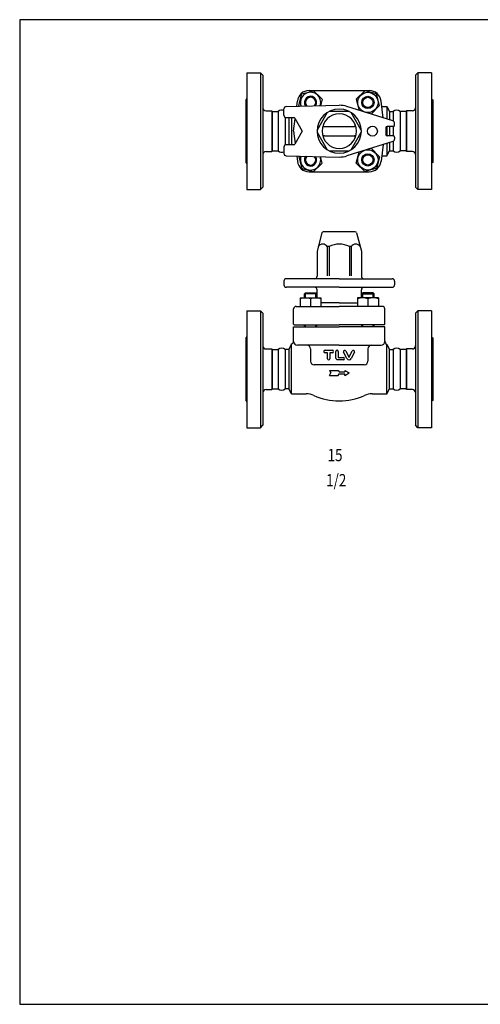
# Model space of a CAD drawing. Extents: x 50 to 1168, y 20 to 820.
# Drawn here: x 50 to 425, y 20 to 820 of the extents above; entities that cross this region are included whole.
import ezdxf
from ezdxf.enums import TextEntityAlignment as Align

# ---------------------------------------------------------------- set-up
doc = ezdxf.new("R2010")
doc.units = 0
doc.header["$LTSCALE"] = 8
doc.header["$MEASUREMENT"] = 0
doc.layers.get('0').update_dxf_attribs({"linetype": 'CONTINUOUS'})
doc.styles.get("Standard").update_dxf_attribs({"font": 'simplex', "width": 0.8, "bigfont": 'extfont'})

# ---------------------------------------------------------------- blocks, each defined once
blk = doc.blocks.new('DT-TLV')
for p, q in [((-36.5, 12.5), (-17.9, 12.5)), ((-30.4, 6.2), (-36.5, 6.2)), ((-30.4, -9.3), (-30.4, 6.2)), ((-17.9, 6.2), (-24, 6.2)), ((-24, 6.2), (-24, -9.3)), ((-8.7, -6.2), (-8.7, 9.3)), ((-2.4, 9.3), (-2.4, -5.4)), ((19.7, -8.9), (11.4, 7.9)), ((17.1, 10.7), (24.8, -4.9)), ((26, -4.9), (33.7, 10.7)), ((39.3, 7.9), (31.1, -8.9)), ((-8.4, -8), (-8.7, -6.2)), ((-8.1, -9), (-8.4, -8)), ((-7.5, -9.8), (-8.1, -9)), ((-6.9, -10.6), (-7.5, -9.8)), ((-6.1, -11.3), (-6.9, -10.6)), ((-5.2, -11.8), (-6.1, -11.3)), ((-4.2, -12.2), (-5.2, -11.8)), ((-3.3, -12.4), (-4.2, -12.2)), ((-2.4, -12.5), (-3.3, -12.4)), ((-2.4, -5.4), (-2.4, -5.5)), ((-2.4, -5.4), (-2.4, -5.4)), ((-2.4, -5.5), (-2.3, -5.6)), ((10.7, -12.5), (-2.4, -12.5)), ((-2.4, -12.5), (-2.4, -12.5)), ((-2.3, -5.6), (-2.3, -5.8)), ((-2.3, -5.8), (-2.2, -5.9)), ((-2.2, -5.9), (-2.1, -6)), ((-2.2, -5.9), (-2.2, -5.9)), ((-2.1, -6), (-2, -6.1)), ((-2, -6.1), (-1.9, -6.1)), ((-1.9, -6.1), (-1.7, -6.2)), ((-1.7, -6.2), (10.7, -6.2)), ((24.8, -4.9), (24.8, -5)), ((24.8, -4.9), (24.8, -4.9)), ((24.8, -5), (24.9, -5.1)), ((24.9, -5.1), (25.1, -5.2)), ((25.1, -5.2), (25.2, -5.2)), ((25.2, -5.2), (25.4, -5.2)), ((25.4, -5.2), (25.6, -5.2)), ((25.6, -5.2), (25.7, -5.2)), ((25.7, -5.2), (25.9, -5.1)), ((25.9, -5.1), (26, -4.9))]:
    blk.add_line(p, q)
for centre, radius, start, end in [((-36.5, 9.3), 3.17, 89.6762, 180.0991), ((-36.5, 9.3), 3.17, 180.0969, 270.3264), ((-17.9, 9.3), 3.17, 270.2502, 89.7498), ((-5.6, 9.3), 3.17, 0, 180), ((14.3, 9.3), 3.17, 26.1223, 206.0537), ((36.5, 9.3), 3.17, 63.9429, 153.9119), ((36.5, 9.3), 3.17, 333.6099, 63.9361), ((-27.2, -9.3), 3.17, 180, 0), ((10.7, -9.3), 3.17, 270, 90), ((25.4, -6.2), 6.35, 206.0844, 333.9156)]:
    blk.add_arc(centre, radius, start, end)

msp = doc.modelspace()

# ---------------------------------------------------------------- linework, layer by layer
for p, q in [((234.85, 776.93), (245.85, 776.93)), ((234.85, 776.93), (234.85, 755.93)), ((245.85, 776.93), (247.85, 774.93)), ((245.85, 776.93), (245.85, 681.93)), ((373.85, 776.93), (371.85, 774.93)), ((384.85, 776.93), (373.85, 776.93)), ((373.85, 776.93), (373.85, 681.93)), ((384.85, 776.93), (384.85, 755.93)), ((247.85, 774.93), (247.85, 748.4)), ((371.85, 774.93), (371.85, 748.4)), ((279.58, 759.7), (289.06, 762.24)), ((285.44, 762.43), (334.27, 762.43)), ((289.06, 762.24), (296, 755.3)), ((330.65, 762.24), (323.71, 755.3)), ((340.13, 759.7), (330.65, 762.24)), ((233.85, 754.93), (233.85, 703.93)), ((234.85, 755.93), (234.85, 702.93)), ((275.29, 749.66), (275.81, 753.91)), ((277.04, 750.22), (279.58, 759.7)), ((296, 755.3), (294.6, 750.09)), ((323.71, 755.3), (326.1, 746.37)), ((342.67, 750.22), (340.13, 759.7)), ((345.57, 740.31), (343.9, 753.91)), ((384.85, 755.93), (384.85, 702.93)), ((385.85, 754.93), (385.85, 703.93)), ((247.85, 748.4), (247.85, 710.45)), ((250.33, 745.9), (255.11, 745.84)), ((255.11, 745.84), (255.35, 745.43)), ((255.11, 745.84), (255.11, 713.01)), ((255.35, 745.43), (260.19, 745.43)), ((255.35, 745.43), (255.35, 713.43)), ((260.19, 745.43), (260.19, 713.43)), ((264.85, 742.43), (264.85, 747.47)), ((266.81, 749.47), (309.85, 750.43)), ((277.55, 749.71), (277.04, 750.22)), ((300.12, 744.57), (291.88, 730.28)), ((318.1, 745.43), (301.61, 745.43)), ((353.45, 737.86), (316.09, 749.48)), ((327.83, 730.28), (319.59, 744.57)), ((335.8, 743.35), (342.67, 750.22)), ((344.45, 749.43), (348.55, 749.43)), ((348.55, 749.43), (350.85, 745.43)), ((348.55, 749.43), (348.55, 739.39)), ((350.85, 745.43), (350.85, 738.67)), ((350.85, 745.43), (353.69, 745.43)), ((353.69, 745.43), (353.69, 737.77)), ((364.35, 745.43), (359.52, 745.43)), ((359.52, 745.43), (359.52, 713.43)), ((364.6, 745.84), (364.35, 745.43)), ((364.35, 745.43), (364.35, 713.43)), ((369.38, 745.9), (364.6, 745.84)), ((364.6, 745.84), (364.6, 713.01)), ((371.85, 748.4), (371.85, 710.45)), ((266.02, 740.61), (266.02, 729.43)), ((266.85, 740.43), (272.93, 740.43)), ((268.85, 740.43), (268.85, 729.43)), ((271.16, 740.43), (271.16, 729.43)), ((272.8, 729.43), (274.04, 739.5)), ((273.79, 739.93), (279.85, 729.43)), ((266.02, 729.43), (266.02, 718.24)), ((268.85, 729.43), (268.85, 718.43)), ((271.16, 729.43), (271.16, 718.43)), ((272.8, 729.43), (274.04, 719.35)), ((279.85, 729.43), (273.79, 718.93)), ((291.88, 728.57), (300.12, 714.28)), ((297.77, 733.18), (321.94, 733.18)), ((319.59, 714.28), (327.83, 728.57)), ((347.85, 732.18), (347.85, 726.68)), ((348.55, 733.13), (348.55, 725.73)), ((353.85, 733.18), (348.85, 733.18)), ((350.85, 733.18), (350.85, 725.68)), ((353.69, 733.18), (353.69, 725.68)), ((354.85, 734.18), (354.85, 735.95)), ((297.77, 725.68), (321.94, 725.68)), ((353.45, 720.99), (316.09, 709.37)), ((353.85, 725.68), (348.85, 725.68)), ((350.85, 720.18), (350.85, 713.43)), ((353.69, 721.08), (353.69, 713.43)), ((354.85, 724.68), (354.85, 722.9)), ((250.33, 712.95), (255.11, 713.01)), ((255.11, 713.01), (255.35, 713.43)), ((255.35, 713.43), (260.19, 713.43)), ((264.85, 716.43), (264.85, 711.38)), ((272.93, 718.43), (266.85, 718.43)), ((301.61, 713.43), (318.1, 713.43)), ((323.71, 703.55), (326.1, 712.49)), ((335.8, 715.5), (342.67, 708.63)), ((345.57, 718.54), (343.9, 704.94)), ((348.55, 719.46), (348.55, 709.43)), ((348.55, 709.43), (350.85, 713.43)), ((350.85, 713.43), (353.69, 713.43)), ((364.35, 713.43), (359.52, 713.43)), ((364.6, 713.01), (364.35, 713.43)), ((369.38, 712.95), (364.6, 713.01)), ((247.85, 710.45), (247.85, 683.93)), ((266.81, 709.38), (309.85, 708.43)), ((275.29, 709.19), (275.81, 704.94)), ((277.55, 709.14), (277.04, 708.63)), ((277.04, 708.63), (279.58, 699.15)), ((296, 703.55), (294.6, 708.76)), ((342.67, 708.63), (340.13, 699.15)), ((344.45, 709.43), (348.55, 709.43)), ((371.85, 710.45), (371.85, 683.93)), ((234.85, 702.93), (234.85, 681.93)), ((279.58, 699.15), (289.06, 696.61)), ((285.44, 696.43), (334.27, 696.43)), ((289.06, 696.61), (296, 703.55)), ((330.65, 696.61), (323.71, 703.55)), ((340.13, 699.15), (330.65, 696.61)), ((384.85, 702.93), (384.85, 681.93)), ((234.85, 681.93), (245.85, 681.93)), ((245.85, 681.93), (247.85, 683.93)), ((373.85, 681.93), (371.85, 683.93)), ((384.85, 681.93), (373.85, 681.93)), ((295.81, 646.78), (291.85, 632.02)), ((322.93, 647.52), (296.78, 647.52)), ((323.9, 646.78), (327.85, 632.02)), ((291.85, 632.02), (291.85, 611.56)), ((300.12, 635.75), (300.12, 612.02)), ((301.61, 635.75), (300.12, 635.75)), ((301.61, 635.75), (301.61, 612.02)), ((318.1, 635.75), (318.1, 612.02)), ((319.59, 635.75), (318.1, 635.75)), ((319.59, 635.75), (319.59, 612.02)), ((327.85, 632.02), (327.85, 611.56)), ((309.85, 609.56), (266.85, 609.56)), ((309.85, 609.56), (352.85, 609.56)), ((264.85, 607.56), (264.85, 604.56)), ((309.85, 602.56), (266.85, 602.56)), ((291.85, 594.02), (291.85, 600.56)), ((309.85, 602.56), (352.85, 602.56)), ((327.85, 594.02), (327.85, 600.56)), ((354.85, 607.56), (354.85, 604.56)), ((278.02, 594.02), (278.02, 587.02)), ((278.02, 594.02), (295.02, 594.02)), ((281.52, 597.21), (282.33, 598.02)), ((291.52, 597.21), (281.52, 597.21)), ((281.52, 594.02), (281.52, 597.21)), ((282.33, 598.02), (290.71, 598.02)), ((282.33, 594.02), (282.33, 598.02)), ((286.52, 593.12), (286.52, 587.02)), ((290.71, 594.02), (290.71, 598.02)), ((291.52, 597.21), (290.71, 598.02)), ((291.52, 594.02), (291.52, 597.21)), ((295.02, 594.02), (295.02, 587.02)), ((341.69, 594.02), (324.69, 594.02)), ((324.69, 594.02), (324.69, 587.02)), ((328.19, 597.21), (329, 598.02)), ((328.19, 597.21), (338.19, 597.21)), ((328.19, 594.02), (328.19, 597.21)), ((337.38, 598.02), (329, 598.02)), ((329, 594.02), (329, 598.02)), ((333.19, 593.12), (333.19, 587.02)), ((337.38, 594.02), (337.38, 598.02)), ((338.19, 597.21), (337.38, 598.02)), ((338.19, 594.02), (338.19, 597.21)), ((341.69, 594.02), (341.69, 587.02)), ((272.8, 572.52), (272.8, 585.02)), ((274.8, 587.02), (309.85, 587.02)), ((309.85, 590.02), (295.02, 590.02)), ((309.85, 590.02), (295.02, 590.02)), ((309.85, 590.02), (324.69, 590.02)), ((309.85, 590.02), (324.69, 590.02)), ((344.9, 587.02), (309.85, 587.02)), ((346.9, 572.52), (346.9, 585.02)), ((234.85, 583.52), (245.85, 583.52)), ((234.85, 583.52), (234.85, 562.52)), ((245.85, 583.52), (247.85, 581.52)), ((245.85, 583.52), (245.85, 488.52)), ((247.85, 581.52), (247.85, 555)), ((373.85, 583.52), (371.85, 581.52)), ((371.85, 581.52), (371.85, 555)), ((384.85, 583.52), (373.85, 583.52)), ((373.85, 583.52), (373.85, 488.52)), ((384.85, 583.52), (384.85, 562.52)), ((272.8, 572.52), (273.3, 572.02)), ((272.8, 570.52), (309.85, 570.52)), ((272.8, 559.02), (272.8, 570.52)), ((273.3, 572.02), (309.85, 572.02)), ((281.52, 570.52), (281.52, 572.02)), ((282.33, 570.52), (282.33, 572.02)), ((290.71, 570.52), (290.71, 572.02)), ((291.52, 570.52), (291.52, 572.02)), ((346.4, 572.02), (309.85, 572.02)), ((346.9, 570.52), (309.85, 570.52)), ((328.19, 570.52), (328.19, 572.02)), ((329, 570.52), (329, 572.02)), ((337.38, 570.52), (337.38, 572.02)), ((338.19, 570.52), (338.19, 572.02)), ((346.9, 572.52), (346.4, 572.02)), ((346.9, 559.02), (346.9, 570.52)), ((233.85, 561.52), (233.85, 510.52)), ((234.85, 562.52), (234.85, 509.52)), ((384.85, 562.52), (384.85, 509.52)), ((385.85, 561.52), (385.85, 510.52)), ((247.85, 555), (247.85, 517.05)), ((250.33, 552.5), (255.11, 552.44)), ((255.11, 552.44), (255.35, 552.02)), ((255.11, 552.44), (255.11, 519.6)), ((255.35, 552.02), (260.19, 552.02)), ((255.35, 552.02), (255.35, 520.02)), ((260.19, 552.02), (260.19, 520.02)), ((268.85, 552.02), (266.02, 552.02)), ((266.02, 552.02), (266.02, 520.02)), ((271.16, 556.51), (268.85, 552.02)), ((268.85, 552.02), (268.85, 520.02)), ((271.16, 516.02), (271.16, 556.51)), ((309.85, 555.52), (275.8, 555.52)), ((286.51, 552.52), (286.51, 542.52)), ((309.85, 555.52), (343.91, 555.52)), ((333.2, 552.52), (333.2, 542.52)), ((348.55, 556.02), (350.85, 552.02)), ((348.55, 516.02), (348.55, 556.02)), ((350.85, 552.02), (353.69, 552.02)), ((350.85, 520.02), (350.85, 552.02)), ((353.69, 552.02), (353.69, 520.02)), ((364.35, 552.02), (359.52, 552.02)), ((359.52, 552.02), (359.52, 520.02)), ((364.6, 552.44), (364.35, 552.02)), ((364.35, 552.02), (364.35, 520.02)), ((369.38, 552.5), (364.6, 552.44)), ((364.6, 552.44), (364.6, 519.6)), ((371.85, 555), (371.85, 517.05)), ((330.2, 539.52), (289.51, 539.52)), ((301.85, 535.02), (309.13, 535.02)), ((301.85, 535.02), (303.01, 533.02)), ((301.85, 531.02), (303.01, 533.02)), ((301.85, 531.02), (309.13, 531.02)), ((309.13, 535.02), (309.85, 533.77)), ((309.13, 531.02), (309.85, 532.27)), ((309.85, 533.77), (314.39, 533.77)), ((309.85, 532.27), (314.39, 532.27)), ((314.39, 535.02), (317.85, 533.02)), ((314.39, 535.02), (314.39, 533.77)), ((314.39, 531.02), (317.85, 533.02)), ((314.39, 531.02), (314.39, 532.27)), ((255.11, 519.6), (255.35, 520.02)), ((255.35, 520.02), (260.19, 520.02)), ((268.85, 520.02), (266.02, 520.02)), ((271.16, 516.02), (268.85, 520.02)), ((348.55, 516.02), (350.85, 520.02)), ((350.85, 520.02), (353.69, 520.02)), ((364.35, 520.02), (359.52, 520.02)), ((364.6, 519.6), (364.35, 520.02)), ((247.85, 517.05), (247.85, 490.52)), ((250.33, 519.55), (255.11, 519.6)), ((271.16, 516.02), (283.02, 516.02)), ((336.69, 516.02), (348.55, 516.02)), ((369.38, 519.55), (364.6, 519.6)), ((371.85, 517.05), (371.85, 490.52)), ((234.85, 509.52), (234.85, 488.52)), ((384.85, 509.52), (384.85, 488.52)), ((234.85, 488.52), (245.85, 488.52)), ((245.85, 488.52), (247.85, 490.52)), ((373.85, 488.52), (371.85, 490.52)), ((384.85, 488.52), (373.85, 488.52))]:
    msp.add_line(p, q)
msp.add_lwpolyline([(50, 20), (1168, 20), (1168, 820), (50, 820)], close=True)
for centre, radius in [((333.19, 752.76), 8.25), ((333.19, 752.76), 5), ((333.19, 752.76), 4.19), ((336.85, 729.43), 4), ((333.19, 706.09), 8.25), ((333.19, 706.09), 5), ((333.19, 706.09), 4.19)]:
    msp.add_circle(centre, radius)
for centre, radius, start, end in [((285.44, 752.73), 9.7, 90, 173), ((286.52, 752.76), 8.25, 341.04575, 201.50031), ((334.27, 752.73), 9.7, 7, 90), ((233.85, 755.93), 1, 270, 0), ((286.52, 752.76), 5, 326.48974, 216.05632), ((286.52, 752.76), 4.19, 318.34465, 224.20141), ((385.85, 755.93), 1, 180, 270), ((250.35, 748.4), 2.5, 180, 269.43829), ((263.1, 742.05), 4.46, 66.89928, 130.81017), ((266.85, 747.47), 2, 91.27303, 180), ((309.85, 729.43), 18, 0, 180), ((309.85, 729.43), 21, 72.72817, 90), ((356.6, 742.05), 4.46, 49.18983, 130.81017), ((369.35, 748.4), 2.5, 270.56171, 0), ((266.85, 742.43), 2, 180, 270), ((272.93, 739.43), 1, 30, 90), ((309.85, 729.43), 13.98, 0, 180), ((352.85, 735.95), 2, 0, 72.72817), ((309.85, 729.43), 18, 180, 0), ((309.85, 729.43), 13.98, 180, 0), ((297.77, 734.18), 1, 158.53541, 270), ((321.94, 734.18), 1, 270, 21.46459), ((348.85, 732.18), 1, 90, 180), ((353.85, 734.18), 1, 270, 0), ((297.77, 724.68), 1, 90, 201.46459), ((321.94, 724.68), 1, 338.53541, 90), ((348.85, 726.68), 1, 180, 270), ((352.85, 722.9), 2, 287.27183, 0), ((353.85, 724.68), 1, 0, 90), ((250.35, 710.45), 2.5, 90.56171, 180), ((263.1, 716.8), 4.46, 229.18983, 293.10072), ((266.85, 716.43), 2, 90, 180), ((272.93, 719.43), 1, 270, 330), ((356.6, 716.8), 4.46, 229.18983, 310.81017), ((369.35, 710.45), 2.5, 0, 89.43829), ((266.85, 711.38), 2, 180, 268.72697), ((285.44, 706.13), 9.7, 187, 270), ((286.52, 706.09), 8.25, 158.49969, 18.95425), ((286.52, 706.09), 5, 143.94368, 33.51026), ((286.52, 706.09), 4.19, 135.79859, 41.65535), ((309.85, 729.43), 21, 270, 287.27183), ((334.27, 706.13), 9.7, 270, 353), ((233.85, 702.93), 1, 0, 90), ((385.85, 702.93), 1, 90, 180), ((296.78, 646.52), 1, 90, 165), ((322.93, 646.52), 1, 15, 90), ((296.49, 633.14), 4.47, 35.69844, 144.30156), ((309.85, 618.44), 19.18, 64.53415, 115.46585), ((323.22, 633.14), 4.47, 35.69844, 144.30156), ((266.85, 607.56), 2, 90, 180), ((289.85, 611.56), 2, 270, 0), ((329.85, 611.56), 2, 180, 270), ((352.85, 607.56), 2, 0, 90), ((266.85, 604.56), 2, 180, 270), ((289.85, 600.56), 2, 0, 90), ((329.85, 600.56), 2, 90, 180), ((352.85, 604.56), 2, 270, 0), ((282.27, 583.58), 10.44, 65.98363, 114.01637), ((290.77, 583.58), 10.44, 65.98363, 114.01637), ((328.94, 583.58), 10.44, 65.98363, 114.01637), ((337.44, 583.58), 10.44, 65.98363, 114.01637), ((274.8, 585.02), 2, 90, 180), ((344.9, 585.02), 2, 0, 90), ((233.85, 562.52), 1, 270, 0), ((385.85, 562.52), 1, 180, 270), ((250.35, 555), 2.5, 180, 269.43829), ((263.1, 548.65), 4.46, 49.18983, 130.81017), ((270.23, 558.92), 2.58, 291.30861, 2.37046), ((275.8, 558.52), 3, 180, 270), ((283.51, 552.52), 3, 0, 90), ((336.2, 552.52), 3, 90, 180), ((343.91, 558.52), 3, 270, 0), ((350.95, 559.29), 4.06, 183.75096, 233.59456), ((356.6, 548.65), 4.46, 49.18983, 130.81017), ((369.35, 555), 2.5, 270.56171, 0), ((289.51, 542.52), 3, 180, 270), ((330.2, 542.52), 3, 270, 0), ((263.1, 523.4), 4.46, 229.18983, 310.81017), ((356.6, 523.4), 4.46, 229.18983, 310.81017), ((250.35, 517.05), 2.5, 90.56171, 180), ((283.02, 501.02), 15, 65.61808, 90), ((309.85, 560.23), 50, 245.61808, 294.38192), ((336.69, 501.02), 15, 90, 114.38192), ((369.35, 517.05), 2.5, 0, 89.43829), ((233.85, 509.52), 1, 0, 90), ((385.85, 509.52), 1, 90, 180)]:
    msp.add_arc(centre, radius, start, end)

# ---------------------------------------------------------------- block references
at = {"xscale": 0.315, "yscale": 0.315, "zscale": 0.315}
msp.add_blockref('DT-TLV', (309.85, 547.46), dxfattribs=at)

# ---------------------------------------------------------------- texts
at = {"width": 0.8}
for s, p in [('15', (306.47, 464.98)), ('1/2', (307.41, 444.51))]:
    msp.add_text(s, height=10, dxfattribs=at).set_placement(p, align=Align.MIDDLE)

doc.saveas('drawing.dxf')
